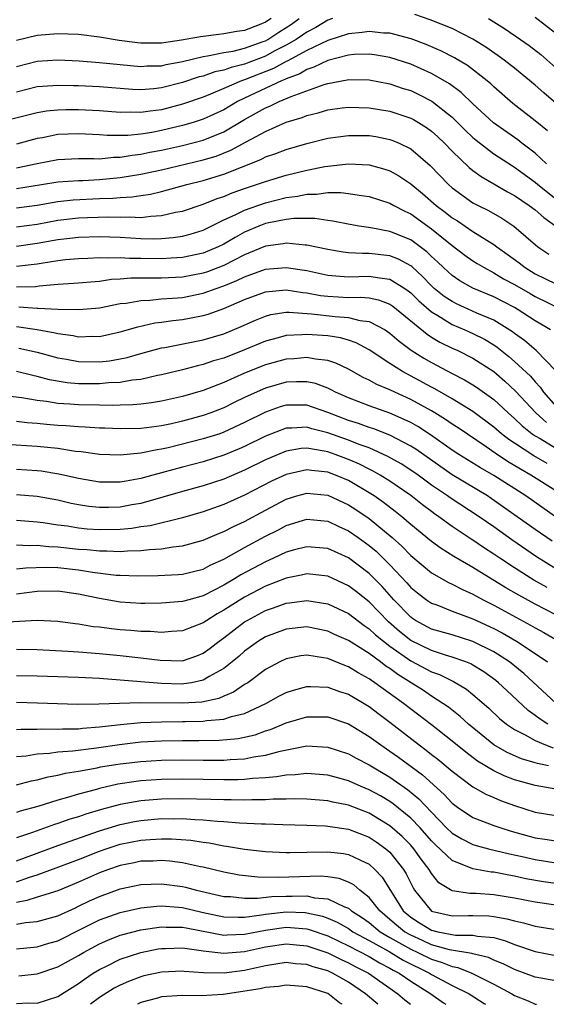
# Model space of a CAD drawing. Units: inches. Extents: x 2508000 to 2511000, y 1509000 to 1512000.
# Drawn here: x 2508287 to 2508338, y 1509000 to 1509095 of the extents above; entities that cross this region are included whole.
import ezdxf

# ---------------------------------------------------------------- set-up
doc = ezdxf.new("R2010")
doc.units = ezdxf.units.IN
doc.header["$MEASUREMENT"] = 0
doc.layers.add('LD25081509_2ft', color=61, linetype='Continuous')

msp = doc.modelspace()

# ---------------------------------------------------------------- linework, layer by layer
at = {"layer": 'LD25081509_2ft'}
for points, elevation in [([(2508311.56, 1509095), (2508311, 1509094.647), (2508310.393, 1509094.393), (2508309, 1509093.862), (2508308.248, 1509093.752), (2508307, 1509093.524), (2508306.521, 1509093.479), (2508304.744, 1509093.256), (2508302.919, 1509092.919), (2508301, 1509092.651), (2508300.644, 1509092.644), (2508299, 1509092.65), (2508298.68, 1509092.68), (2508296.908, 1509092.908), (2508295, 1509093.224), (2508293, 1509093.463), (2508291, 1509093.549), (2508289, 1509093.392), (2508287, 1509092.886)], 7840), ([(2508287, 1509090.39), (2508289, 1509090.914), (2508291, 1509091.039), (2508293.061, 1509090.939), (2508295, 1509090.786), (2508297, 1509090.58), (2508299, 1509090.397), (2508299.562, 1509090.438), (2508301, 1509090.465), (2508301.426, 1509090.574), (2508303, 1509090.864), (2508305, 1509091.368), (2508305.418, 1509091.418), (2508307, 1509091.742), (2508307.881, 1509091.881), (2508309, 1509092.148), (2508310.795, 1509092.795), (2508311, 1509092.874), (2508311.232, 1509093), (2508312.299, 1509093.7), (2508313.525, 1509094.474), (2508314.25, 1509095)], 7838), ([(2508317.453, 1509095), (2508317, 1509094.844), (2508315.849, 1509094.152), (2508315, 1509093.713), (2508314.587, 1509093.413), (2508313.954, 1509093), (2508313, 1509092.446), (2508311.851, 1509091.851), (2508311, 1509091.39), (2508309, 1509090.61), (2508307.693, 1509090.307), (2508307, 1509090.042), (2508306.132, 1509089.867), (2508305, 1509089.473), (2508304.621, 1509089.379), (2508303, 1509088.841), (2508301, 1509088.327), (2508300.234, 1509088.234), (2508299, 1509088.145), (2508298.18, 1509088.18), (2508295, 1509088.426), (2508293, 1509088.522), (2508292.52, 1509088.52), (2508291, 1509088.564), (2508290.517, 1509088.517), (2508289, 1509088.42), (2508287, 1509087.915)], 7836), ([(2508339, 1509086.848), (2508337.842, 1509087.842), (2508337, 1509088.6), (2508335, 1509090.223), (2508334.019, 1509091), (2508333.43, 1509091.43), (2508332.248, 1509092.248), (2508331, 1509093.015), (2508329, 1509094.042), (2508326.888, 1509094.888), (2508325.385, 1509095.385)], 7836), ([(2508332.497, 1509095), (2508333, 1509094.701), (2508334.044, 1509094.044), (2508335.587, 1509093), (2508336.41, 1509092.409), (2508337.53, 1509091.53), (2508339, 1509090.261)], 7838), ([(2508339, 1509093.573), (2508337, 1509095.098)], 7840), ([(2508338.175, 1509084.175), (2508337, 1509085.146), (2508334.83, 1509086.83), (2508333, 1509088.416), (2508332.706, 1509088.706), (2508332.361, 1509089), (2508330.471, 1509090.471), (2508329.227, 1509091.227), (2508327.903, 1509091.904), (2508326.498, 1509092.498), (2508325.042, 1509093.042), (2508323, 1509093.589), (2508322.386, 1509093.614), (2508321, 1509093.762), (2508320.332, 1509093.668), (2508319, 1509093.548), (2508317, 1509092.91), (2508315, 1509091.938), (2508313.089, 1509090.91), (2508313, 1509090.877), (2508311.793, 1509090.207), (2508309, 1509089.105), (2508308.691, 1509089), (2508307, 1509088.253), (2508305.714, 1509087.714), (2508305, 1509087.441), (2508303, 1509086.761), (2508301, 1509086.222), (2508299.906, 1509086.094), (2508299, 1509085.943), (2508298.017, 1509085.983), (2508297, 1509085.969), (2508295, 1509086.122), (2508293, 1509086.22), (2508291.784, 1509086.216), (2508291, 1509086.19), (2508289.914, 1509086.086), (2508289, 1509085.933), (2508285, 1509084.911)], 7834), ([(2508338.077, 1509081), (2508337, 1509082.027), (2508335.695, 1509083), (2508335.307, 1509083.307), (2508332.967, 1509084.967), (2508331, 1509086.786), (2508329.872, 1509087.872), (2508328.729, 1509088.728), (2508327, 1509089.725), (2508325, 1509090.6), (2508323, 1509091.259), (2508321.522, 1509091.522), (2508321, 1509091.581), (2508319.537, 1509091.537), (2508319, 1509091.487), (2508317, 1509090.981), (2508315.677, 1509090.323), (2508315, 1509090.107), (2508314.306, 1509089.694), (2508313, 1509089.203), (2508312.869, 1509089.131), (2508312.535, 1509089), (2508309, 1509087.341), (2508308.305, 1509087), (2508307, 1509086.224), (2508305, 1509085.302), (2508304.047, 1509085), (2508303, 1509084.701), (2508301, 1509084.221), (2508300.042, 1509084.042), (2508299, 1509083.881), (2508297.754, 1509083.754), (2508295.737, 1509083.738), (2508295, 1509083.792), (2508293, 1509083.893), (2508291, 1509083.819), (2508289.523, 1509083.523), (2508289, 1509083.435), (2508287, 1509082.907)], 7832), ([(2508287, 1509080.636), (2508289, 1509081.047), (2508291, 1509081.437), (2508293, 1509081.512), (2508294.478, 1509081.522), (2508295, 1509081.499), (2508296.358, 1509081.642), (2508297, 1509081.645), (2508298.148, 1509081.852), (2508299, 1509081.935), (2508299.877, 1509082.123), (2508301, 1509082.328), (2508303, 1509082.773), (2508305, 1509083.288), (2508307, 1509084.098), (2508309, 1509085.277), (2508311, 1509086.399), (2508311.433, 1509086.568), (2508312.324, 1509087), (2508313.496, 1509087.496), (2508316.652, 1509088.652), (2508317, 1509088.754), (2508318.885, 1509089.115), (2508319, 1509089.148), (2508321, 1509089.117), (2508323, 1509088.723), (2508324.284, 1509088.284), (2508325, 1509088.063), (2508325.728, 1509087.728), (2508327.043, 1509087.043), (2508329, 1509085.49), (2508330.258, 1509084.258), (2508331, 1509083.557), (2508331.297, 1509083.297), (2508333, 1509081.987), (2508334.799, 1509080.799), (2508335, 1509080.685), (2508337, 1509079.231), (2508337.264, 1509079), (2508339, 1509077.639)], 7830), ([(2508287, 1509078.623), (2508289.435, 1509079), (2508291, 1509079.275), (2508293, 1509079.398), (2508293.4, 1509079.4), (2508295, 1509079.482), (2508297, 1509079.681), (2508299, 1509079.997), (2508301, 1509080.428), (2508305, 1509081.389), (2508306.241, 1509081.759), (2508307.681, 1509082.319), (2508309.141, 1509083.14), (2508311, 1509084.138), (2508313, 1509085.01), (2508314.529, 1509085.471), (2508315, 1509085.666), (2508316.078, 1509085.922), (2508317, 1509086.213), (2508318.402, 1509086.402), (2508319, 1509086.474), (2508321, 1509086.405), (2508323, 1509086.076), (2508325, 1509085.423), (2508325.279, 1509085.279), (2508325.747, 1509085), (2508326.518, 1509084.518), (2508327, 1509084.166), (2508327.612, 1509083.613), (2508328.259, 1509083), (2508329, 1509082.223), (2508330.64, 1509080.64), (2508331, 1509080.362), (2508331.779, 1509079.779), (2508333, 1509079.095), (2508334.313, 1509078.313), (2508335, 1509077.949), (2508336.417, 1509077), (2508337, 1509076.568), (2508337.822, 1509075.823), (2508338.998, 1509075)], 7828), ([(2508287, 1509076.752), (2508288.991, 1509077.009), (2508291, 1509077.367), (2508292.465, 1509077.535), (2508295, 1509077.672), (2508296.295, 1509077.705), (2508297, 1509077.776), (2508298.174, 1509077.826), (2508299, 1509077.959), (2508299.917, 1509078.083), (2508301, 1509078.338), (2508303.416, 1509079), (2508305, 1509079.397), (2508307, 1509080.01), (2508308.696, 1509080.696), (2508310.569, 1509081.431), (2508311, 1509081.671), (2508312.002, 1509081.998), (2508313, 1509082.388), (2508315, 1509082.968), (2508317, 1509083.472), (2508319, 1509083.748), (2508321, 1509083.725), (2508321.626, 1509083.626), (2508323, 1509083.363), (2508323.27, 1509083.27), (2508323.885, 1509083), (2508325, 1509082.448), (2508326.86, 1509080.86), (2508328.641, 1509079), (2508329, 1509078.682), (2508331, 1509077.264), (2508331.491, 1509077), (2508332.499, 1509076.499), (2508333.769, 1509075.769), (2508334.938, 1509075), (2508337.255, 1509073), (2508338.296, 1509072.296)], 7826), ([(2508287, 1509074.941), (2508289, 1509075.205), (2508291, 1509075.563), (2508293, 1509075.801), (2508293.848, 1509075.847), (2508295.913, 1509075.913), (2508297, 1509075.863), (2508297.901, 1509075.901), (2508299, 1509075.84), (2508299.973, 1509075.973), (2508301, 1509076.018), (2508302.339, 1509076.339), (2508303, 1509076.457), (2508305, 1509077.119), (2508306.336, 1509077.664), (2508307, 1509077.875), (2508307.791, 1509078.21), (2508309, 1509078.625), (2508310.152, 1509079), (2508311, 1509079.308), (2508313, 1509079.913), (2508315, 1509080.392), (2508316.739, 1509080.74), (2508317, 1509080.775), (2508319, 1509081.004), (2508321, 1509080.921), (2508322.506, 1509080.506), (2508323, 1509080.339), (2508323.852, 1509079.852), (2508325, 1509079.088), (2508326.137, 1509078.137), (2508327.449, 1509077), (2508328.334, 1509076.334), (2508329, 1509075.805), (2508329.501, 1509075.501), (2508331, 1509074.478), (2508333, 1509073.22), (2508333.293, 1509073), (2508334.303, 1509072.304), (2508335.455, 1509071.454), (2508336.021, 1509071), (2508337, 1509070.414), (2508339, 1509069.441)], 7824), ([(2508287, 1509073.086), (2508289, 1509073.354), (2508291, 1509073.705), (2508292.169, 1509073.831), (2508293, 1509073.944), (2508295, 1509074.01), (2508297, 1509073.924), (2508299, 1509073.809), (2508300.218, 1509073.782), (2508301, 1509073.812), (2508302.101, 1509073.899), (2508303, 1509074.041), (2508303.762, 1509074.238), (2508305, 1509074.617), (2508307, 1509075.594), (2508308.085, 1509076.085), (2508309, 1509076.551), (2508311, 1509077.249), (2508313, 1509077.758), (2508314.105, 1509077.895), (2508315, 1509078.094), (2508315.914, 1509078.087), (2508317, 1509078.237), (2508318.257, 1509078.257), (2508319, 1509078.163), (2508320.022, 1509077.978), (2508321, 1509077.85), (2508323, 1509077.222), (2508323.382, 1509077), (2508324.443, 1509076.443), (2508325, 1509076.197), (2508327, 1509074.756), (2508329, 1509073.129), (2508330.21, 1509072.21), (2508331, 1509071.661), (2508331.401, 1509071.402), (2508332.065, 1509071), (2508333, 1509070.511), (2508333.932, 1509069.932), (2508335, 1509069.363), (2508336.497, 1509068.497), (2508337, 1509068.224), (2508339.505, 1509067)], 7822), ([(2508338.464, 1509065), (2508337, 1509065.88), (2508335.267, 1509067), (2508335, 1509067.148), (2508333, 1509068.18), (2508331, 1509069.028), (2508329.735, 1509069.735), (2508329, 1509070.233), (2508328.155, 1509071), (2508327.569, 1509071.569), (2508327, 1509072.085), (2508326.54, 1509072.54), (2508325, 1509073.667), (2508323, 1509074.5), (2508321.163, 1509074.837), (2508320.025, 1509075), (2508319.146, 1509075.146), (2508317.492, 1509075.491), (2508317, 1509075.551), (2508315.75, 1509075.75), (2508313.75, 1509075.75), (2508313, 1509075.654), (2508311.319, 1509075.319), (2508311, 1509075.241), (2508310.369, 1509075), (2508309, 1509074.42), (2508308.079, 1509073.921), (2508307, 1509073.275), (2508306.44, 1509073), (2508305, 1509072.4), (2508303, 1509071.968), (2508301.918, 1509071.918), (2508301, 1509071.853), (2508299, 1509071.898), (2508297.899, 1509071.899), (2508297, 1509071.956), (2508295.913, 1509071.913), (2508295, 1509071.953), (2508293.891, 1509071.891), (2508293, 1509071.864), (2508291.741, 1509071.741), (2508291, 1509071.65), (2508289.404, 1509071.404), (2508289, 1509071.328), (2508287, 1509071.107)], 7820), ([(2508339, 1509061.042), (2508337.091, 1509063), (2508335.969, 1509063.969), (2508335, 1509064.657), (2508334.811, 1509064.811), (2508333, 1509065.93), (2508331.373, 1509066.627), (2508330.541, 1509067), (2508329.482, 1509067.482), (2508329, 1509067.723), (2508328.233, 1509068.233), (2508327.271, 1509069), (2508327, 1509069.245), (2508326.15, 1509070.15), (2508325.101, 1509071.101), (2508325, 1509071.176), (2508323.824, 1509071.824), (2508323, 1509072.142), (2508321, 1509072.37), (2508320.353, 1509072.353), (2508319, 1509072.438), (2508318.49, 1509072.49), (2508317, 1509072.736), (2508315, 1509073.177), (2508314.824, 1509073.176), (2508313, 1509073.362), (2508312.703, 1509073.297), (2508311, 1509073.058), (2508309, 1509072.229), (2508307, 1509071.213), (2508305.405, 1509070.595), (2508305, 1509070.462), (2508303, 1509070.073), (2508301, 1509069.972), (2508300.004, 1509069.996), (2508299, 1509069.976), (2508298.024, 1509069.976), (2508297, 1509069.882), (2508296.154, 1509069.846), (2508295, 1509069.682), (2508292.529, 1509069.471), (2508291, 1509069.368), (2508289.208, 1509069.208), (2508288.842, 1509069.158), (2508287, 1509069.114)], 7818), ([(2508287.227, 1509067.227), (2508289, 1509067.086), (2508289.093, 1509067.094), (2508291, 1509067.01), (2508293.022, 1509066.978), (2508295, 1509067.14), (2508297, 1509067.53), (2508297.593, 1509067.593), (2508299, 1509067.85), (2508299.871, 1509067.871), (2508301, 1509067.982), (2508302.048, 1509068.049), (2508303, 1509068.136), (2508305, 1509068.543), (2508306.243, 1509069), (2508307, 1509069.259), (2508308.243, 1509069.757), (2508309, 1509070.127), (2508311, 1509070.847), (2508313, 1509071.03), (2508315, 1509070.712), (2508317, 1509070.283), (2508318.177, 1509070.177), (2508319, 1509070.132), (2508321, 1509070.186), (2508321.996, 1509070.004), (2508323, 1509069.89), (2508324.422, 1509069), (2508324.764, 1509068.764), (2508325, 1509068.577), (2508325.789, 1509067.789), (2508327, 1509066.74), (2508327.622, 1509066.378), (2508329, 1509065.52), (2508330.22, 1509065), (2508331, 1509064.647), (2508332.097, 1509064.097), (2508333, 1509063.556), (2508333.336, 1509063.336), (2508334.445, 1509062.446), (2508335, 1509061.968), (2508336.539, 1509060.539), (2508337, 1509059.994), (2508337.487, 1509059.487), (2508337.802, 1509059), (2508339, 1509057.64)], 7816), ([(2508287, 1509065.328), (2508289, 1509065.033), (2508290.73, 1509064.73), (2508291, 1509064.656), (2508292.463, 1509064.463), (2508293, 1509064.347), (2508294.383, 1509064.383), (2508295, 1509064.371), (2508297, 1509064.803), (2508298.692, 1509065.308), (2508300.333, 1509065.667), (2508301, 1509065.741), (2508302.094, 1509065.906), (2508303, 1509065.998), (2508303.851, 1509066.149), (2508305, 1509066.392), (2508305.473, 1509066.527), (2508307, 1509067.076), (2508309, 1509067.939), (2508311, 1509068.682), (2508313, 1509068.867), (2508314.6, 1509068.6), (2508315, 1509068.571), (2508316.317, 1509068.317), (2508317, 1509068.237), (2508319, 1509068.129), (2508320.161, 1509068.161), (2508321, 1509068.079), (2508321.91, 1509067.91), (2508323, 1509067.483), (2508323.286, 1509067.286), (2508326.582, 1509064.582), (2508327, 1509064.317), (2508327.82, 1509063.82), (2508329, 1509063.246), (2508329.549, 1509063), (2508331, 1509062.285), (2508333, 1509060.979), (2508334.065, 1509060.066), (2508335.109, 1509059.109), (2508337.069, 1509057), (2508338.072, 1509056.072)], 7814), ([(2508287.239, 1509063.239), (2508289, 1509062.861), (2508291, 1509062.316), (2508291.823, 1509062.177), (2508293, 1509061.951), (2508295, 1509061.92), (2508295.975, 1509062.025), (2508297, 1509062.2), (2508297.665, 1509062.335), (2508299, 1509062.722), (2508301, 1509063.263), (2508301.313, 1509063.313), (2508305, 1509064.048), (2508307, 1509064.627), (2508308.676, 1509065.324), (2508310.047, 1509065.952), (2508311, 1509066.338), (2508311.524, 1509066.477), (2508313, 1509066.697), (2508313.291, 1509066.709), (2508315.442, 1509066.558), (2508317.714, 1509066.285), (2508319, 1509066.202), (2508320.086, 1509065.914), (2508321, 1509065.813), (2508322.535, 1509065), (2508323, 1509064.691), (2508323.901, 1509063.901), (2508325.053, 1509063.053), (2508326.268, 1509062.267), (2508327, 1509061.845), (2508329, 1509060.8), (2508330.198, 1509060.198), (2508331, 1509059.711), (2508331.426, 1509059.426), (2508333, 1509058.28), (2508334.393, 1509057), (2508335, 1509056.474), (2508335.747, 1509055.747), (2508336.695, 1509055), (2508337, 1509054.792), (2508337.48, 1509054.52), (2508339, 1509053.589)], 7812), ([(2508338.137, 1509052.137), (2508336.865, 1509052.865), (2508335, 1509054.074), (2508334.445, 1509054.446), (2508333.739, 1509055), (2508333, 1509055.638), (2508331, 1509057.134), (2508329, 1509058.371), (2508327.329, 1509059.329), (2508327, 1509059.492), (2508324.199, 1509061), (2508323, 1509061.765), (2508321, 1509063.088), (2508319.76, 1509063.76), (2508319, 1509064.012), (2508318.236, 1509064.236), (2508317, 1509064.42), (2508315, 1509064.56), (2508314.518, 1509064.518), (2508313, 1509064.451), (2508312.23, 1509064.229), (2508311, 1509063.916), (2508309, 1509063.066), (2508307, 1509062.29), (2508305.994, 1509062.006), (2508305, 1509061.657), (2508304.456, 1509061.544), (2508303, 1509061.147), (2508301, 1509060.67), (2508300.599, 1509060.599), (2508299, 1509060.226), (2508298.145, 1509060.145), (2508297, 1509059.932), (2508295.892, 1509059.891), (2508295, 1509059.805), (2508293, 1509059.814), (2508291.904, 1509059.904), (2508290.199, 1509060.199), (2508289, 1509060.526), (2508288.601, 1509060.6), (2508287, 1509060.979)], 7810), ([(2508339, 1509049.479), (2508336.575, 1509051), (2508335.565, 1509051.565), (2508334.318, 1509052.318), (2508333.126, 1509053.126), (2508332.276, 1509053.724), (2508329.558, 1509055.558), (2508329, 1509055.917), (2508328.362, 1509056.362), (2508327.328, 1509057), (2508327, 1509057.195), (2508325, 1509058.301), (2508323.464, 1509059), (2508323, 1509059.231), (2508321.743, 1509059.743), (2508321, 1509060.16), (2508320.422, 1509060.422), (2508319, 1509061.217), (2508317.8, 1509061.8), (2508317, 1509062.049), (2508315.827, 1509062.173), (2508315, 1509062.345), (2508313.772, 1509062.228), (2508313, 1509062.187), (2508311, 1509061.621), (2508309, 1509060.819), (2508307, 1509059.947), (2508305, 1509059.173), (2508303, 1509058.585), (2508301, 1509058.137), (2508300.027, 1509057.973), (2508299, 1509057.847), (2508298.225, 1509057.775), (2508297, 1509057.757), (2508296.27, 1509057.73), (2508295, 1509057.757), (2508293, 1509057.774), (2508292.157, 1509057.843), (2508291, 1509057.904), (2508289.903, 1509058.097), (2508289, 1509058.201), (2508287.541, 1509058.459), (2508285, 1509058.752)], 7808), ([(2508339.17, 1509046.83), (2508336.083, 1509049), (2508333, 1509050.982), (2508331.715, 1509051.716), (2508329.646, 1509053), (2508329, 1509053.425), (2508326.895, 1509054.895), (2508325.68, 1509055.68), (2508325, 1509056.062), (2508324.381, 1509056.381), (2508323, 1509056.987), (2508321, 1509057.695), (2508319, 1509058.445), (2508317.758, 1509059), (2508317.269, 1509059.268), (2508317, 1509059.385), (2508315.831, 1509059.831), (2508315, 1509060.003), (2508314.007, 1509060.007), (2508313, 1509059.955), (2508311, 1509059.378), (2508309.346, 1509058.654), (2508309, 1509058.473), (2508308, 1509058), (2508307, 1509057.493), (2508305.737, 1509057), (2508305, 1509056.737), (2508303, 1509056.204), (2508301.961, 1509055.961), (2508301, 1509055.756), (2508299.551, 1509055.551), (2508299, 1509055.483), (2508297, 1509055.451), (2508295.525, 1509055.525), (2508295, 1509055.538), (2508293.634, 1509055.634), (2508293, 1509055.644), (2508291.754, 1509055.754), (2508291, 1509055.794), (2508289.89, 1509055.89), (2508289, 1509055.989), (2508288.048, 1509056.048), (2508287, 1509056.166)], 7806), ([(2508338.629, 1509044.629), (2508337, 1509045.763), (2508335.273, 1509047), (2508332.76, 1509048.76), (2508332.393, 1509049), (2508329, 1509051.048), (2508325.496, 1509053.496), (2508325, 1509053.803), (2508323, 1509054.851), (2508321.458, 1509055.458), (2508321, 1509055.601), (2508319.971, 1509055.971), (2508319, 1509056.259), (2508317, 1509057.025), (2508315, 1509057.74), (2508313, 1509057.752), (2508312.417, 1509057.583), (2508311, 1509057.088), (2508309, 1509056.075), (2508307, 1509055.135), (2508306.603, 1509055), (2508305, 1509054.492), (2508301.644, 1509053.643), (2508301, 1509053.495), (2508300.565, 1509053.435), (2508299, 1509053.106), (2508297, 1509052.931), (2508295, 1509053.008), (2508293.245, 1509053.244), (2508292.708, 1509053.292), (2508291, 1509053.558), (2508289, 1509053.773), (2508285.948, 1509053.948)], 7804), ([(2508339, 1509041.97), (2508337.118, 1509043.119), (2508334.755, 1509044.755), (2508333, 1509046.014), (2508331.583, 1509047), (2508328.81, 1509048.809), (2508328.552, 1509049), (2508327, 1509050.05), (2508325.708, 1509051), (2508325, 1509051.498), (2508324.082, 1509052.082), (2508322.812, 1509052.812), (2508321, 1509053.627), (2508320.035, 1509053.965), (2508319, 1509054.377), (2508317, 1509055.086), (2508315.468, 1509055.468), (2508315, 1509055.625), (2508313.533, 1509055.533), (2508313, 1509055.537), (2508311, 1509054.773), (2508309, 1509053.771), (2508308.468, 1509053.532), (2508307, 1509052.92), (2508305, 1509052.29), (2508303, 1509051.77), (2508300.14, 1509051), (2508299, 1509050.674), (2508297.569, 1509050.431), (2508297, 1509050.31), (2508295.677, 1509050.323), (2508295, 1509050.315), (2508293, 1509050.666), (2508291.104, 1509051.104), (2508289.376, 1509051.376), (2508289, 1509051.421), (2508287, 1509051.556)], 7802), ([(2508338.163, 1509040.162), (2508336.878, 1509040.878), (2508335, 1509042.06), (2508333.573, 1509043), (2508333, 1509043.399), (2508332.029, 1509044.029), (2508331, 1509044.739), (2508330.835, 1509044.835), (2508329, 1509046.058), (2508327.704, 1509047), (2508327.281, 1509047.281), (2508327, 1509047.489), (2508326.135, 1509048.135), (2508325, 1509049.031), (2508323, 1509050.413), (2508322.062, 1509051), (2508321.387, 1509051.387), (2508321, 1509051.572), (2508320.06, 1509052.06), (2508319, 1509052.524), (2508317.727, 1509053), (2508317, 1509053.251), (2508316.672, 1509053.328), (2508315, 1509053.593), (2508314.442, 1509053.558), (2508313, 1509053.316), (2508311, 1509052.472), (2508309, 1509051.476), (2508307, 1509050.621), (2508305, 1509049.963), (2508303, 1509049.417), (2508299, 1509048.277), (2508298.138, 1509048.138), (2508297, 1509047.924), (2508295.887, 1509047.887), (2508295, 1509047.877), (2508293.985, 1509047.985), (2508293, 1509048.147), (2508292.285, 1509048.285), (2508291, 1509048.588), (2508289, 1509048.936), (2508287, 1509049.089)], 7800), ([(2508339, 1509037.538), (2508337, 1509038.563), (2508335.419, 1509039.419), (2508334.151, 1509040.151), (2508331, 1509042.09), (2508329.148, 1509043.148), (2508327.92, 1509043.92), (2508327, 1509044.602), (2508325, 1509046.259), (2508324.142, 1509047), (2508323.51, 1509047.51), (2508322.378, 1509048.378), (2508321.478, 1509049), (2508321, 1509049.308), (2508319, 1509050.473), (2508317.752, 1509051), (2508317, 1509051.281), (2508315.441, 1509051.441), (2508315, 1509051.514), (2508313, 1509051.076), (2508311.588, 1509050.412), (2508309, 1509049.057), (2508307, 1509048.16), (2508305, 1509047.458), (2508303, 1509046.878), (2508299.887, 1509046.113), (2508299, 1509046.008), (2508298.128, 1509045.872), (2508297, 1509045.779), (2508295, 1509045.728), (2508293.809, 1509045.809), (2508293, 1509045.889), (2508291.929, 1509046.071), (2508291, 1509046.196), (2508289.587, 1509046.413), (2508289, 1509046.484), (2508287, 1509046.628)], 7798), ([(2508287, 1509044.279), (2508288.221, 1509044.222), (2508289, 1509044.247), (2508290.124, 1509044.124), (2508291, 1509044.096), (2508293, 1509043.879), (2508293.827, 1509043.827), (2508295, 1509043.701), (2508295.715, 1509043.716), (2508297, 1509043.654), (2508297.715, 1509043.715), (2508299, 1509043.739), (2508299.844, 1509043.844), (2508301, 1509043.9), (2508302.09, 1509044.09), (2508303, 1509044.174), (2508305, 1509044.738), (2508306.58, 1509045.42), (2508307, 1509045.575), (2508307.937, 1509046.063), (2508309, 1509046.546), (2508311, 1509047.64), (2508313, 1509048.698), (2508314.036, 1509049), (2508315, 1509049.257), (2508317, 1509049.058), (2508319, 1509048.154), (2508319.705, 1509047.705), (2508321, 1509046.832), (2508323.218, 1509045), (2508324.154, 1509044.155), (2508325, 1509043.27), (2508327, 1509041.588), (2508328.652, 1509040.652), (2508329, 1509040.505), (2508329.983, 1509039.983), (2508331, 1509039.546), (2508331.342, 1509039.342), (2508331.978, 1509039), (2508333, 1509038.479), (2508336.548, 1509036.548), (2508337, 1509036.278), (2508337.834, 1509035.833), (2508339, 1509035.165)], 7796), ([(2508287, 1509041.979), (2508287.92, 1509042.08), (2508289.864, 1509042.136), (2508291, 1509042.098), (2508293, 1509041.887), (2508294.342, 1509041.658), (2508296.629, 1509041.371), (2508297, 1509041.351), (2508298.706, 1509041.294), (2508300.678, 1509041.322), (2508302.581, 1509041.419), (2508303, 1509041.457), (2508305, 1509041.949), (2508305.685, 1509042.315), (2508307, 1509042.909), (2508309, 1509044.035), (2508311, 1509045.122), (2508312.255, 1509045.745), (2508313, 1509046.15), (2508315, 1509046.75), (2508317, 1509046.565), (2508318.064, 1509046.064), (2508319, 1509045.65), (2508319.932, 1509045), (2508321, 1509044.224), (2508321.66, 1509043.661), (2508323, 1509042.345), (2508324.623, 1509040.623), (2508325, 1509040.187), (2508325.65, 1509039.65), (2508326.521, 1509039), (2508327, 1509038.672), (2508327.503, 1509038.497), (2508329, 1509037.908), (2508331, 1509037.169), (2508333, 1509036.224), (2508333.8, 1509035.8), (2508335.184, 1509035), (2508337, 1509033.802), (2508338.176, 1509033)], 7794), ([(2508339, 1509029.019), (2508335.897, 1509031.897), (2508334.515, 1509033), (2508333, 1509033.965), (2508331, 1509034.971), (2508329, 1509035.6), (2508327, 1509036.172), (2508325.472, 1509037), (2508325.188, 1509037.188), (2508325, 1509037.319), (2508323.378, 1509039), (2508322.258, 1509040.258), (2508321, 1509041.52), (2508319, 1509043.027), (2508317, 1509043.932), (2508315, 1509044.104), (2508313.797, 1509043.797), (2508313, 1509043.574), (2508311.774, 1509043), (2508311, 1509042.662), (2508308.616, 1509041.384), (2508308.009, 1509041), (2508307, 1509040.398), (2508305, 1509039.371), (2508303.635, 1509039), (2508303, 1509038.811), (2508301, 1509038.652), (2508299.369, 1509038.631), (2508299, 1509038.632), (2508297, 1509038.757), (2508295, 1509039.117), (2508293, 1509039.546), (2508291, 1509039.812), (2508289, 1509039.773), (2508287, 1509039.539)], 7792), ([(2508338.203, 1509027), (2508337.469, 1509027.469), (2508337, 1509027.842), (2508336.316, 1509028.316), (2508334.25, 1509030.25), (2508333.473, 1509031), (2508333.213, 1509031.213), (2508332.045, 1509032.045), (2508331, 1509032.69), (2508330.802, 1509032.802), (2508330.313, 1509033), (2508329, 1509033.472), (2508328.349, 1509033.651), (2508327, 1509034.09), (2508325, 1509035.061), (2508323.931, 1509035.931), (2508322.864, 1509036.864), (2508321, 1509038.776), (2508319.763, 1509039.763), (2508319, 1509040.347), (2508317, 1509041.27), (2508315, 1509041.492), (2508314.607, 1509041.393), (2508313, 1509041.084), (2508311, 1509040.297), (2508309, 1509039.248), (2508307.611, 1509038.389), (2508307, 1509037.977), (2508306.364, 1509037.636), (2508305.346, 1509037), (2508305, 1509036.758), (2508303, 1509035.989), (2508301.937, 1509035.937), (2508301, 1509035.85), (2508299.931, 1509035.931), (2508299, 1509035.935), (2508298.03, 1509036.03), (2508297, 1509036.097), (2508296.18, 1509036.18), (2508295, 1509036.338), (2508294.394, 1509036.394), (2508293, 1509036.623), (2508292.658, 1509036.658), (2508291, 1509036.89), (2508289, 1509036.984), (2508285, 1509036.775)], 7790), ([(2508287, 1509034.232), (2508289, 1509034.211), (2508291.948, 1509034.052), (2508293, 1509033.958), (2508295, 1509033.811), (2508297, 1509033.618), (2508299, 1509033.391), (2508300.845, 1509033.155), (2508303, 1509033.118), (2508304.404, 1509033.596), (2508305, 1509033.833), (2508305.676, 1509034.324), (2508306.536, 1509035), (2508307, 1509035.332), (2508309, 1509036.855), (2508309.239, 1509037), (2508311, 1509037.949), (2508311.785, 1509038.215), (2508313, 1509038.663), (2508313.308, 1509038.692), (2508315, 1509038.933), (2508317, 1509038.612), (2508319, 1509037.662), (2508320.515, 1509036.515), (2508321, 1509036.202), (2508321.616, 1509035.616), (2508322.364, 1509035), (2508323, 1509034.514), (2508325, 1509033.115), (2508327, 1509032.059), (2508327.781, 1509031.781), (2508329.118, 1509031.118), (2508330.367, 1509030.368), (2508331, 1509029.85), (2508332.527, 1509028.527), (2508333.555, 1509027.555), (2508334.241, 1509027), (2508335, 1509026.478), (2508336.041, 1509025.959), (2508337, 1509025.411), (2508337.998, 1509025), (2508338.725, 1509024.725)], 7788), ([(2508338.265, 1509023), (2508337.204, 1509023.205), (2508337, 1509023.282), (2508335.662, 1509023.662), (2508334.281, 1509024.281), (2508333, 1509025.02), (2508330.571, 1509027), (2508329.752, 1509027.752), (2508328.63, 1509028.63), (2508328.11, 1509029), (2508327, 1509029.712), (2508326.23, 1509030.23), (2508325.035, 1509031), (2508323.773, 1509031.773), (2508323, 1509032.353), (2508322.605, 1509032.605), (2508322.096, 1509033), (2508321, 1509033.809), (2508319, 1509035.063), (2508317.659, 1509035.659), (2508317, 1509035.972), (2508315, 1509036.373), (2508313, 1509036.172), (2508311, 1509035.405), (2508310.34, 1509035), (2508309, 1509034.03), (2508308.456, 1509033.544), (2508307.808, 1509033), (2508307, 1509032.358), (2508305.59, 1509031.59), (2508305, 1509031.23), (2508303.865, 1509031), (2508303.124, 1509030.876), (2508302.87, 1509030.87), (2508301, 1509030.922), (2508297, 1509031.256), (2508295, 1509031.397), (2508293, 1509031.498), (2508289, 1509031.627), (2508287, 1509031.675)], 7786), ([(2508339, 1509020.742), (2508337, 1509021.076), (2508335, 1509021.629), (2508334.007, 1509022.007), (2508333, 1509022.497), (2508331.446, 1509023.446), (2508330.299, 1509024.299), (2508329, 1509025.366), (2508327, 1509026.946), (2508324.293, 1509029), (2508321.547, 1509031), (2508321.213, 1509031.213), (2508321, 1509031.379), (2508319.95, 1509031.95), (2508319, 1509032.533), (2508318.649, 1509032.649), (2508317, 1509033.324), (2508316.592, 1509033.408), (2508315, 1509033.638), (2508314.427, 1509033.573), (2508313, 1509033.3), (2508312.375, 1509033), (2508311, 1509032.258), (2508309.293, 1509031), (2508309, 1509030.815), (2508307.926, 1509030.074), (2508307, 1509029.697), (2508306.525, 1509029.475), (2508304.871, 1509029.129), (2508303, 1509029.013), (2508298.942, 1509029.059), (2508294.935, 1509028.934), (2508292.908, 1509028.908), (2508290.951, 1509028.951), (2508289.029, 1509029.029), (2508287, 1509029.08)], 7784), ([(2508287, 1509026.484), (2508287.477, 1509026.523), (2508289, 1509026.526), (2508289.447, 1509026.553), (2508291, 1509026.516), (2508291.451, 1509026.549), (2508293, 1509026.561), (2508293.39, 1509026.61), (2508295, 1509026.732), (2508297.035, 1509026.965), (2508299, 1509027.152), (2508301, 1509027.237), (2508303, 1509027.246), (2508303.261, 1509027.261), (2508305, 1509027.275), (2508305.341, 1509027.341), (2508307, 1509027.474), (2508307.731, 1509027.731), (2508309, 1509028.039), (2508311.03, 1509029), (2508312.307, 1509029.693), (2508313, 1509030.052), (2508313.714, 1509030.286), (2508315, 1509030.637), (2508315.361, 1509030.639), (2508317, 1509030.568), (2508318.15, 1509030.15), (2508319, 1509029.883), (2508321, 1509028.696), (2508321.958, 1509027.958), (2508323, 1509027.185), (2508325.819, 1509025), (2508326.501, 1509024.5), (2508327, 1509024.092), (2508327.617, 1509023.617), (2508329, 1509022.457), (2508331, 1509020.976), (2508332.242, 1509020.243), (2508333, 1509019.93), (2508333.644, 1509019.644), (2508335, 1509019.148), (2508337, 1509018.516), (2508339, 1509018.202)], 7782), ([(2508287, 1509023.876), (2508287.958, 1509023.957), (2508289, 1509024.13), (2508290.201, 1509024.201), (2508291, 1509024.328), (2508292.431, 1509024.431), (2508294.725, 1509024.725), (2508296.951, 1509025.049), (2508299, 1509025.282), (2508301, 1509025.401), (2508303, 1509025.425), (2508304.584, 1509025.415), (2508306.557, 1509025.443), (2508308.39, 1509025.61), (2508310.022, 1509025.978), (2508311, 1509026.346), (2508311.5, 1509026.5), (2508313, 1509027.137), (2508315, 1509027.701), (2508317, 1509027.692), (2508319, 1509027.029), (2508321, 1509025.816), (2508322.109, 1509025), (2508323, 1509024.403), (2508323.816, 1509023.816), (2508326.122, 1509022.122), (2508328.232, 1509020.232), (2508329, 1509019.378), (2508329.512, 1509019), (2508331, 1509018.005), (2508332.59, 1509017.41), (2508333, 1509017.241), (2508333.688, 1509017), (2508334.692, 1509016.693), (2508337, 1509016.056), (2508337.929, 1509015.929), (2508339, 1509015.741)], 7780), ([(2508287, 1509021.165), (2508288.468, 1509021.532), (2508289, 1509021.626), (2508290.076, 1509021.924), (2508291, 1509022.084), (2508291.727, 1509022.273), (2508293, 1509022.476), (2508294.8, 1509022.8), (2508295.125, 1509022.875), (2508297, 1509023.173), (2508299, 1509023.411), (2508301, 1509023.536), (2508303, 1509023.562), (2508305, 1509023.544), (2508307, 1509023.547), (2508307.604, 1509023.604), (2508309, 1509023.662), (2508309.848, 1509023.848), (2508311, 1509024.009), (2508312.41, 1509024.41), (2508315, 1509024.897), (2508317, 1509024.791), (2508319, 1509024.144), (2508319.734, 1509023.734), (2508321, 1509023.08), (2508323, 1509021.882), (2508324.696, 1509020.696), (2508325.798, 1509019.798), (2508327, 1509018.508), (2508328.462, 1509017), (2508329, 1509016.486), (2508329.94, 1509015.94), (2508331, 1509015.415), (2508331.315, 1509015.314), (2508332.51, 1509015), (2508334.51, 1509014.51), (2508335.741, 1509014.259), (2508337, 1509013.954), (2508339, 1509013.628)], 7778), ([(2508339, 1509011.642), (2508337.809, 1509011.809), (2508336.106, 1509012.105), (2508335, 1509012.35), (2508334.44, 1509012.44), (2508333, 1509012.722), (2508332.742, 1509012.742), (2508331, 1509013.069), (2508329, 1509013.862), (2508327.378, 1509015.379), (2508327, 1509015.757), (2508325.901, 1509017), (2508325, 1509017.954), (2508323.322, 1509019.323), (2508323, 1509019.541), (2508322.079, 1509020.079), (2508321, 1509020.682), (2508320.23, 1509021), (2508319, 1509021.554), (2508317.847, 1509021.847), (2508317, 1509022.094), (2508315, 1509022.254), (2508313.874, 1509022.126), (2508313, 1509022.097), (2508312.08, 1509021.92), (2508311, 1509021.834), (2508309.765, 1509021.765), (2508309, 1509021.671), (2508308.355, 1509021.644), (2508307, 1509021.636), (2508303, 1509021.687), (2508301, 1509021.663), (2508299, 1509021.525), (2508298.531, 1509021.469), (2508296.793, 1509021.206), (2508295, 1509020.806), (2508294.716, 1509020.716), (2508293, 1509020.266), (2508291.934, 1509019.934), (2508291, 1509019.685), (2508289.081, 1509019.081), (2508287.37, 1509018.629), (2508287, 1509018.497)], 7776), ([(2508339, 1509009.546), (2508337, 1509009.831), (2508335, 1509010.224), (2508333, 1509010.563), (2508331.308, 1509010.692), (2508330.69, 1509010.689), (2508329, 1509010.933), (2508327.722, 1509011.722), (2508327, 1509012.621), (2508326.779, 1509013), (2508326.002, 1509014.002), (2508325.299, 1509015), (2508325, 1509015.338), (2508324.176, 1509016.176), (2508323, 1509017.214), (2508321, 1509018.415), (2508319, 1509019.195), (2508317.49, 1509019.49), (2508317, 1509019.612), (2508315, 1509019.764), (2508313.79, 1509019.79), (2508313, 1509019.764), (2508311.759, 1509019.759), (2508311, 1509019.698), (2508309.703, 1509019.703), (2508309, 1509019.665), (2508307.703, 1509019.703), (2508307, 1509019.698), (2508305.749, 1509019.749), (2508303, 1509019.809), (2508301, 1509019.787), (2508299, 1509019.624), (2508297, 1509019.265), (2508295.22, 1509018.78), (2508293.682, 1509018.318), (2508293, 1509018.071), (2508292.169, 1509017.831), (2508291, 1509017.412), (2508290.68, 1509017.32), (2508288.556, 1509016.556), (2508287, 1509016.046)], 7774), ([(2508287, 1509013.841), (2508291, 1509015.318), (2508295, 1509016.721), (2508297, 1509017.331), (2508298.382, 1509017.618), (2508299, 1509017.731), (2508301, 1509017.901), (2508302.112, 1509017.888), (2508303, 1509017.897), (2508304.188, 1509017.811), (2508305, 1509017.787), (2508306.344, 1509017.656), (2508307, 1509017.627), (2508308.502, 1509017.498), (2508310.611, 1509017.389), (2508311, 1509017.387), (2508312.683, 1509017.317), (2508315, 1509017.26), (2508316.805, 1509017.195), (2508317, 1509017.181), (2508319, 1509016.884), (2508321, 1509016.105), (2508321.675, 1509015.675), (2508322.615, 1509015), (2508323, 1509014.658), (2508324.316, 1509013), (2508324.569, 1509012.569), (2508325, 1509011.663), (2508325.224, 1509011.224), (2508325.364, 1509011), (2508327, 1509008.984), (2508329, 1509008.512), (2508330.555, 1509008.555), (2508331, 1509008.552), (2508332.518, 1509008.518), (2508333, 1509008.475), (2508334.252, 1509008.252), (2508335, 1509008.045), (2508335.866, 1509007.866), (2508337, 1509007.536), (2508339, 1509007.201)], 7772), ([(2508287, 1509011.811), (2508288.261, 1509012.261), (2508289, 1509012.491), (2508290.845, 1509013.155), (2508293, 1509013.972), (2508295, 1509014.77), (2508295.665, 1509015), (2508297, 1509015.423), (2508299, 1509015.819), (2508299.896, 1509015.896), (2508301, 1509015.958), (2508301.946, 1509015.946), (2508303.812, 1509015.812), (2508305, 1509015.625), (2508305.565, 1509015.564), (2508307, 1509015.282), (2508307.256, 1509015.257), (2508309, 1509014.955), (2508311, 1509014.723), (2508313, 1509014.62), (2508313.364, 1509014.636), (2508315, 1509014.65), (2508317, 1509014.703), (2508318.529, 1509014.529), (2508319, 1509014.454), (2508320.089, 1509013.911), (2508321, 1509013.493), (2508321.548, 1509013), (2508322.244, 1509012.244), (2508324.286, 1509009), (2508325, 1509008.392), (2508325.846, 1509007.846), (2508327, 1509007.145), (2508327.611, 1509007), (2508329.324, 1509006.676), (2508331, 1509006.666), (2508331.432, 1509006.568), (2508333, 1509006.423), (2508334.125, 1509006.125), (2508335, 1509005.77), (2508337, 1509005.092), (2508339, 1509004.714)], 7770), ([(2508339, 1509002.266), (2508337, 1509002.616), (2508335, 1509003.35), (2508333.907, 1509003.907), (2508333, 1509004.263), (2508332.5, 1509004.5), (2508331, 1509004.86), (2508330.9, 1509004.9), (2508328.738, 1509005.262), (2508327, 1509005.746), (2508326.144, 1509006.144), (2508325, 1509006.651), (2508324.401, 1509007), (2508323.631, 1509007.631), (2508323, 1509008.186), (2508322.016, 1509009), (2508321, 1509010.299), (2508320.102, 1509011), (2508319.515, 1509011.515), (2508319, 1509011.787), (2508318.121, 1509012.122), (2508317, 1509012.279), (2508316.347, 1509012.347), (2508314.298, 1509012.298), (2508312.223, 1509012.223), (2508310.261, 1509012.261), (2508308.459, 1509012.459), (2508307, 1509012.723), (2508305, 1509013.214), (2508304.742, 1509013.258), (2508303, 1509013.651), (2508301.805, 1509013.806), (2508301, 1509013.863), (2508300.188, 1509013.812), (2508299, 1509013.781), (2508298.358, 1509013.643), (2508297, 1509013.383), (2508295.884, 1509013), (2508295, 1509012.67), (2508293, 1509011.768), (2508291, 1509010.949), (2508289, 1509010.326), (2508288.006, 1509009.994), (2508287, 1509009.82)], 7768), ([(2508287, 1509007.709), (2508287.874, 1509007.874), (2508289, 1509007.988), (2508291, 1509008.53), (2508292.688, 1509009.312), (2508293, 1509009.443), (2508294.036, 1509009.964), (2508295, 1509010.406), (2508297, 1509011.128), (2508299, 1509011.541), (2508301, 1509011.623), (2508303, 1509011.363), (2508303.297, 1509011.297), (2508304.368, 1509011), (2508307, 1509010.393), (2508307.625, 1509010.375), (2508309, 1509010.236), (2508310.228, 1509010.228), (2508311.606, 1509010.394), (2508313, 1509010.437), (2508313.583, 1509010.417), (2508315, 1509010.44), (2508315.736, 1509010.264), (2508317, 1509010.152), (2508318.621, 1509009.379), (2508319, 1509009.251), (2508319.306, 1509009), (2508320.341, 1509008.341), (2508321, 1509007.879), (2508322.066, 1509007), (2508323, 1509006.447), (2508325, 1509005.311), (2508325.677, 1509005), (2508327, 1509004.35), (2508328.043, 1509004.043), (2508329, 1509003.63), (2508329.54, 1509003.54), (2508330.878, 1509003), (2508333, 1509001.939), (2508334.73, 1509001), (2508335, 1509000.838), (2508336.321, 1509000.321), (2508337, 1509000.023), (2508337.133, 1509000)], 7766), ([(2508287, 1509005.352), (2508289, 1509005.527), (2508290.123, 1509005.877), (2508291, 1509006.113), (2508293.229, 1509007.229), (2508295, 1509008.14), (2508297, 1509008.861), (2508299, 1509009.299), (2508300.533, 1509009.467), (2508301, 1509009.487), (2508302.628, 1509009.372), (2508303, 1509009.33), (2508304.873, 1509008.873), (2508307, 1509008.424), (2508308.389, 1509008.389), (2508309, 1509008.411), (2508310.61, 1509008.61), (2508311, 1509008.687), (2508313, 1509008.904), (2508314.843, 1509008.844), (2508315, 1509008.83), (2508316.488, 1509008.488), (2508317, 1509008.301), (2508317.913, 1509007.913), (2508319, 1509007.294), (2508319.436, 1509007), (2508321, 1509006.153), (2508322.924, 1509005.076), (2508324.263, 1509004.263), (2508326.82, 1509003), (2508327, 1509002.883), (2508329, 1509001.822), (2508330.625, 1509001), (2508332.091, 1509000.091), (2508332.221, 1509000)], 7764), ([(2508287.246, 1509002.754), (2508289, 1509002.926), (2508291, 1509003.602), (2508293, 1509004.717), (2508293.468, 1509005), (2508295, 1509005.837), (2508295.809, 1509006.191), (2508297, 1509006.654), (2508297.264, 1509006.736), (2508299, 1509007.173), (2508301, 1509007.478), (2508301.448, 1509007.448), (2508303, 1509007.444), (2508303.36, 1509007.36), (2508307, 1509006.661), (2508307.313, 1509006.687), (2508309, 1509006.747), (2508311, 1509007.159), (2508313, 1509007.43), (2508313.416, 1509007.416), (2508315, 1509007.276), (2508315.225, 1509007.225), (2508317, 1509006.596), (2508318.071, 1509006.071), (2508319, 1509005.65), (2508321, 1509004.6), (2508321.998, 1509003.998), (2508323, 1509003.488), (2508323.303, 1509003.303), (2508323.904, 1509003), (2508325, 1509002.227), (2508326.955, 1509001), (2508328.155, 1509000.155), (2508328.4, 1509000)], 7762), ([(2508287, 1509000.081), (2508288.129, 1509000.129), (2508289, 1509000.115), (2508291, 1509000.74), (2508293, 1509002.013), (2508293.562, 1509002.438), (2508294.414, 1509003), (2508295, 1509003.359), (2508295.681, 1509003.681), (2508297, 1509004.34), (2508299, 1509005), (2508300.668, 1509005.332), (2508301, 1509005.388), (2508301.387, 1509005.387), (2508303, 1509005.444), (2508304.806, 1509005.194), (2508305, 1509005.155), (2508307, 1509004.918), (2508309, 1509005.092), (2508311, 1509005.531), (2508313, 1509005.826), (2508315, 1509005.633), (2508317, 1509004.955), (2508318.308, 1509004.308), (2508319, 1509004.002), (2508319.648, 1509003.648), (2508320.919, 1509003), (2508323.773, 1509001), (2508324.435, 1509000.435), (2508324.966, 1509000)], 7760), ([(2508321.818, 1509000), (2508320.655, 1509001), (2508319, 1509002.122), (2508317.463, 1509003), (2508317, 1509003.212), (2508315.611, 1509003.611), (2508315, 1509003.842), (2508313.914, 1509003.914), (2508313, 1509004.02), (2508311, 1509003.71), (2508309, 1509003.262), (2508307.01, 1509003.01), (2508305.045, 1509003.045), (2508303.175, 1509003.176), (2508303, 1509003.203), (2508301, 1509003.113), (2508299.269, 1509002.731), (2508299, 1509002.663), (2508297.793, 1509002.207), (2508297, 1509001.854), (2508296.442, 1509001.558), (2508295, 1509000.646), (2508294.135, 1509000)], 7758), ([(2508318.403, 1509000), (2508318.155, 1509000.155), (2508317, 1509001.031), (2508315, 1509001.696), (2508313, 1509001.86), (2508312.27, 1509001.73), (2508311, 1509001.624), (2508310.502, 1509001.498), (2508306.943, 1509000.943), (2508304.809, 1509000.809), (2508303, 1509000.848), (2508301, 1509000.717), (2508300.591, 1509000.591), (2508299, 1509000.164), (2508298.66, 1509000)], 7756)]:
    msp.add_lwpolyline(points, dxfattribs=dict(at, elevation=elevation))

doc.saveas('drawing.dxf')
